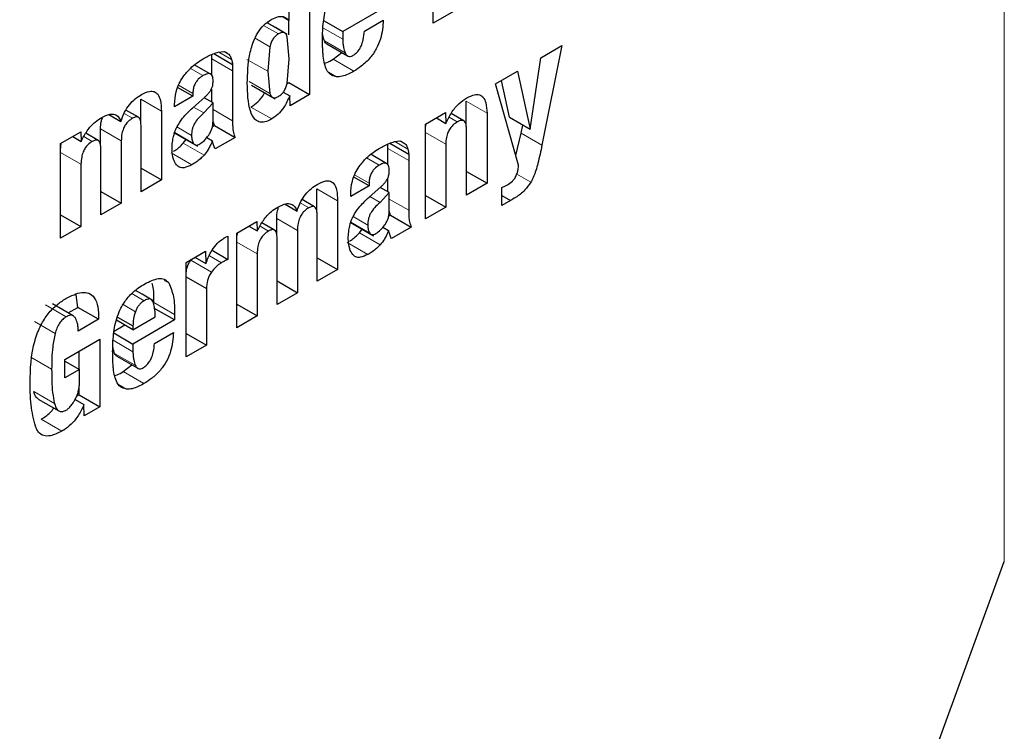
# Model space of a CAD drawing. Units: millimetres. Extents: x 0 to 210, y 0 to 297.
# Drawn here: x 160 to 160, y 83 to 83 of the extents above; entities that cross this region are included whole.
import ezdxf

# ---------------------------------------------------------------- set-up
doc = ezdxf.new("R2010")
doc.units = ezdxf.units.MM

msp = doc.modelspace()

# ---------------------------------------------------------------- linework, layer by layer
at = {"color": 8, "linetype": 'Continuous', "lineweight": 18}
for p, q in [((160.3296, 83.08305), (160.3296, 85.97107)), ((159.83388, 83.44343), (159.82377, 83.44927)), ((159.83765, 83.4444), (159.8261, 83.45107)), ((159.86427, 83.44764), (159.87786, 83.43979)), ((159.8179, 83.44052), (159.82797, 83.43471)), ((159.86532, 83.43865), (159.87946, 83.43048)), ((159.7884, 83.42635), (159.80254, 83.41819)), ((159.79311, 83.43111), (159.80195, 83.42601)), ((159.82656, 83.41792), (159.81242, 83.42609)), ((159.87123, 83.42616), (159.88537, 83.41799)), ((159.77377, 83.41994), (159.78238, 83.41496)), ((159.86804, 83.41735), (159.87346, 83.41422)), ((159.76563, 83.40837), (159.77547, 83.40268)), ((159.82796, 83.40281), (159.81382, 83.41097)), ((159.73985, 83.39885), (159.75399, 83.39069)), ((159.78294, 83.38947), (159.77595, 83.3935)), ((159.78924, 83.39186), (159.80254, 83.38418)), ((159.81516, 83.39352), (159.82931, 83.38536)), ((159.9622, 83.3975), (159.97634, 83.38934)), ((159.72852, 83.3892), (159.73429, 83.38587)), ((159.95049, 83.38653), (159.95603, 83.38333)), ((159.71243, 83.37857), (159.72657, 83.3704)), ((159.77457, 83.37412), (159.76456, 83.3799)), ((159.70104, 83.37335), (159.70681, 83.37001)), ((159.77594, 83.36862), (159.76311, 83.37602)), ((159.93434, 83.37606), (159.94821, 83.36805)), ((159.99973, 83.3756), (160.01387, 83.36743)), ((159.76894, 83.36876), (159.78308, 83.3606)), ((159.90872, 83.36517), (159.92286, 83.357)), ((159.91343, 83.36993), (159.92227, 83.36482)), ((159.68518, 83.36252), (159.69904, 83.35451)), ((159.76057, 83.36221), (159.77471, 83.35405)), ((159.89409, 83.35875), (159.9027, 83.35378)), ((159.88595, 83.34718), (159.8958, 83.34149)), ((159.99665, 83.34764), (160.00625, 83.3421)), ((159.86017, 83.33767), (159.87431, 83.3295)), ((159.90326, 83.32828), (159.89627, 83.33231)), ((159.90956, 83.33067), (159.92286, 83.32299)), ((159.84884, 83.32802), (159.85461, 83.32469)), ((159.83275, 83.31738), (159.84689, 83.30922)), ((159.89489, 83.31294), (159.88489, 83.31871)), ((159.82136, 83.31216), (159.82714, 83.30883)), ((159.89626, 83.30743), (159.88343, 83.31484)), ((159.88926, 83.30758), (159.9034, 83.29941)), ((159.8055, 83.30133), (159.81937, 83.29333)), ((159.88089, 83.30103), (159.89504, 83.29286)), ((159.78675, 83.29198), (159.79504, 83.2872)), ((159.77399, 83.28886), (159.78813, 83.28069)), ((159.75593, 83.27513), (159.759, 83.27336)), ((159.74218, 83.2612), (159.73373, 83.26607)), ((159.67481, 83.25839), (159.68895, 83.25023)), ((159.73618, 83.25369), (159.72779, 83.25853)), ((159.74885, 83.25992), (159.763, 83.25175)), ((159.66722, 83.24705), (159.68136, 83.23888)), ((159.72097, 83.23427), (159.73456, 83.22642)), ((159.72202, 83.22528), (159.73616, 83.21711)), ((159.66488, 83.22264), (159.67902, 83.21448)), ((159.72793, 83.21278), (159.74207, 83.20462)), ((159.72475, 83.20398), (159.73016, 83.20085)), ((159.66682, 83.19918), (159.68096, 83.19102)), ((159.67181, 83.18027), (159.68596, 83.17211))]:
    msp.add_line(p, q, dxfattribs=at)
at = {"color": 7, "linetype": 'Continuous', "lineweight": 25}
for p, q in [((159.93961, 83.45087), (159.93961, 83.51544)), ((159.8551, 83.48782), (159.8551, 83.40209)), ((159.84124, 83.45267), (159.84124, 83.47982)), ((159.90629, 83.46143), (159.87786, 83.44501)), ((159.95347, 83.45887), (159.93961, 83.45087)), ((159.8371, 83.45506), (159.84124, 83.45267)), ((159.84096, 83.44285), (159.84096, 83.45283)), ((159.86474, 83.45258), (159.87786, 83.44501)), ((159.89258, 83.44542), (159.90548, 83.45287)), ((159.83193, 83.44776), (159.82614, 83.4511)), ((159.83993, 83.44314), (159.83193, 83.44776)), ((159.87786, 83.44501), (159.87786, 83.43979)), ((159.84124, 83.4264), (159.83986, 83.44155)), ((159.79283, 83.43108), (159.7965, 83.43153)), ((159.79746, 83.43121), (159.79894, 83.43036)), ((159.82797, 83.43471), (159.82656, 83.41792)), ((159.86693, 83.43662), (159.88107, 83.42845)), ((160.01301, 83.42722), (160.02738, 83.43552)), ((160.02738, 83.43552), (160.01387, 83.36743)), ((159.7884, 83.42635), (159.7884, 83.42945)), ((159.7884, 83.41513), (159.7884, 83.42635)), ((159.7897, 83.43), (159.80254, 83.42259)), ((159.83985, 83.40971), (159.84124, 83.4264)), ((159.87123, 83.42616), (159.87715, 83.43072)), ((160.00574, 83.37834), (160.01301, 83.42722)), ((159.78762, 83.41602), (159.77685, 83.42224)), ((159.80254, 83.42259), (159.80254, 83.41819)), ((159.80254, 83.41819), (159.80254, 83.38418)), ((159.82656, 83.41792), (159.82796, 83.40281)), ((159.98223, 83.40945), (159.99721, 83.4181)), ((159.99721, 83.4181), (160.00574, 83.37834)), ((159.9916, 83.38651), (159.98619, 83.41174)), ((159.77547, 83.40086), (159.76508, 83.40686)), ((159.7884, 83.3968), (159.7884, 83.40568)), ((159.81561, 83.40836), (159.83157, 83.39915)), ((159.83982, 83.40959), (159.84096, 83.41025)), ((159.84096, 83.41025), (159.8551, 83.40209)), ((159.99792, 83.35389), (159.98223, 83.40945)), ((159.73985, 83.38294), (159.73985, 83.39885)), ((159.77547, 83.40086), (159.76298, 83.39365)), ((159.77542, 83.39303), (159.78355, 83.40025)), ((159.77547, 83.40268), (159.77547, 83.40086)), ((159.78924, 83.39632), (159.78311, 83.39985)), ((159.83712, 83.40367), (159.8416, 83.40109)), ((159.8418, 83.39441), (159.8416, 83.40109)), ((159.8551, 83.40209), (159.8418, 83.39441)), ((159.73831, 83.38653), (159.72977, 83.39146)), ((159.76298, 83.39365), (159.76298, 83.39517)), ((159.78924, 83.39632), (159.78294, 83.38947)), ((159.78924, 83.38359), (159.78924, 83.39632)), ((159.9622, 83.38), (159.9622, 83.3975)), ((159.71818, 83.38838), (159.72632, 83.38368)), ((159.75399, 83.39069), (159.75399, 83.34372)), ((159.93434, 83.38181), (159.9481, 83.38975)), ((159.94175, 83.38609), (159.94831, 83.3823)), ((159.9481, 83.38975), (159.94831, 83.3823)), ((159.96049, 83.3841), (159.95182, 83.38911)), ((159.97634, 83.38934), (159.97634, 83.34143)), ((159.9916, 83.38651), (160.00574, 83.37834)), ((159.71243, 83.36704), (159.71243, 83.37857)), ((159.74008, 83.33568), (159.74008, 83.38084)), ((159.78881, 83.38014), (159.79013, 83.3809)), ((159.79013, 83.3809), (159.78924, 83.3836)), ((159.79013, 83.3809), (159.80427, 83.37274)), ((159.93434, 83.31718), (159.93434, 83.38181)), ((159.96242, 83.33339), (159.96242, 83.37796)), ((159.99973, 83.3756), (160.00083, 83.38118)), ((159.68518, 83.36862), (159.69894, 83.37656)), ((159.69341, 83.37337), (159.69915, 83.37005)), ((159.69894, 83.37656), (159.69915, 83.37005)), ((159.71087, 83.37067), (159.70233, 83.3756)), ((159.76261, 83.37601), (159.77857, 83.3668)), ((159.76894, 83.36876), (159.77086, 83.37125)), ((159.78494, 83.3727), (159.78878, 83.37048)), ((159.80427, 83.37274), (159.79071, 83.36491)), ((159.99607, 83.36043), (159.99973, 83.3756)), ((159.68518, 83.30399), (159.68518, 83.36862)), ((159.71265, 83.31985), (159.71265, 83.36501)), ((159.72657, 83.3704), (159.72657, 83.32788)), ((159.90872, 83.36517), (159.90872, 83.36826)), ((159.90872, 83.35395), (159.90872, 83.36517)), ((159.91002, 83.36881), (159.92286, 83.3614)), ((159.91316, 83.36989), (159.91682, 83.37034)), ((159.91778, 83.37003), (159.91926, 83.36917)), ((159.94821, 83.36805), (159.94821, 83.32519)), ((159.90794, 83.35484), (159.89717, 83.36106)), ((159.92286, 83.3614), (159.92286, 83.357)), ((159.69904, 83.35451), (159.69904, 83.312)), ((159.74008, 83.35175), (159.75399, 83.34372)), ((159.92286, 83.357), (159.92286, 83.32299)), ((159.8958, 83.33968), (159.8854, 83.34568)), ((159.90872, 83.33561), (159.90872, 83.3445)), ((159.96242, 83.34946), (159.97634, 83.34143)), ((159.75399, 83.34372), (159.74008, 83.33568)), ((159.86017, 83.32175), (159.86017, 83.33767)), ((159.8958, 83.33968), (159.8833, 83.33246)), ((159.89575, 83.33185), (159.90387, 83.33906)), ((159.8958, 83.34149), (159.8958, 83.33968)), ((159.90956, 83.33513), (159.90343, 83.33867)), ((159.97634, 83.34143), (159.96242, 83.33339)), ((159.9865, 83.3263), (159.9865, 83.33855)), ((159.71265, 83.33592), (159.72657, 83.32788)), ((159.8833, 83.33246), (159.8833, 83.33399)), ((159.90956, 83.33513), (159.90326, 83.32828)), ((159.90956, 83.3224), (159.90956, 83.33513)), ((159.93434, 83.33319), (159.94821, 83.32519)), ((159.9865, 83.33304), (159.99234, 83.32967)), ((159.72657, 83.32788), (159.71265, 83.31985)), ((159.8385, 83.32719), (159.84664, 83.3225)), ((159.85863, 83.32534), (159.85009, 83.33027)), ((159.87431, 83.3295), (159.87431, 83.28253)), ((159.94821, 83.32519), (159.93434, 83.31718)), ((159.99234, 83.32967), (159.9865, 83.3263)), ((159.68518, 83.32), (159.69904, 83.312)), ((159.83275, 83.30586), (159.83275, 83.31738)), ((159.8604, 83.2745), (159.8604, 83.31965)), ((159.90913, 83.31895), (159.91045, 83.31972)), ((159.91045, 83.31972), (159.90956, 83.32241)), ((159.91045, 83.31972), (159.92459, 83.31155)), ((159.69904, 83.312), (159.68518, 83.30399)), ((159.8055, 83.30743), (159.81926, 83.31538)), ((159.81373, 83.31218), (159.81947, 83.30887)), ((159.81926, 83.31538), (159.81947, 83.30887)), ((159.83119, 83.30948), (159.82265, 83.31441)), ((159.88293, 83.31483), (159.89889, 83.30561)), ((159.90526, 83.31151), (159.9091, 83.3093)), ((159.92459, 83.31155), (159.91103, 83.30373)), ((159.79941, 83.30532), (159.79941, 83.28949)), ((159.8055, 83.24281), (159.8055, 83.30743)), ((159.83298, 83.25867), (159.83298, 83.30382)), ((159.84689, 83.30922), (159.84689, 83.2667)), ((159.88926, 83.30758), (159.89118, 83.31007)), ((159.77087, 83.28744), (159.78417, 83.29512)), ((159.77686, 83.2909), (159.78438, 83.28656)), ((159.78417, 83.29512), (159.78438, 83.28656)), ((159.78867, 83.29568), (159.79941, 83.28949)), ((159.81937, 83.29333), (159.81937, 83.25081)), ((159.8604, 83.29056), (159.87431, 83.28253)), ((159.77087, 83.22281), (159.77087, 83.28744)), ((159.77399, 83.28886), (159.77456, 83.28957)), ((159.77087, 83.27758), (159.78473, 83.26958)), ((159.87431, 83.28253), (159.8604, 83.2745)), ((159.83298, 83.27473), (159.84689, 83.2667)), ((159.69695, 83.2567), (159.69569, 83.26535)), ((159.7408, 83.26565), (159.73622, 83.26829)), ((159.7488, 83.26103), (159.7408, 83.26565)), ((159.78473, 83.26958), (159.78473, 83.23081)), ((159.84689, 83.2667), (159.83298, 83.25867)), ((159.69381, 83.25083), (159.67967, 83.259)), ((159.6903, 83.25286), (159.69695, 83.2567)), ((159.71109, 83.24853), (159.69695, 83.2567)), ((159.8055, 83.25881), (159.81937, 83.25081)), ((159.72391, 83.2501), (159.73456, 83.24396)), ((159.73456, 83.24143), (159.74969, 83.25017)), ((159.763, 83.24806), (159.74885, 83.25622)), ((159.763, 83.25175), (159.763, 83.24806)), ((159.81937, 83.25081), (159.8055, 83.24281)), ((159.71109, 83.24853), (159.69723, 83.24053)), ((159.72163, 83.24051), (159.7289, 83.2447)), ((159.73456, 83.24143), (159.72326, 83.24796)), ((159.763, 83.24806), (159.73456, 83.23164)), ((159.73456, 83.24396), (159.73456, 83.24143)), ((159.72145, 83.23921), (159.73456, 83.23164)), ((159.74928, 83.23205), (159.76218, 83.2395)), ((159.77087, 83.23882), (159.78473, 83.23081)), ((159.68814, 83.22115), (159.71191, 83.23487)), ((159.71191, 83.23487), (159.71191, 83.18877)), ((159.73456, 83.23164), (159.73456, 83.22642)), ((159.78473, 83.23081), (159.77087, 83.22281)), ((159.69777, 83.21442), (159.69777, 83.2267)), ((159.72363, 83.22325), (159.73777, 83.21508)), ((159.68814, 83.20854), (159.68814, 83.22115)), ((159.68814, 83.21997), (159.69804, 83.21426)), ((159.72793, 83.21278), (159.73385, 83.21735)), ((159.69804, 83.21426), (159.68814, 83.20854)), ((159.69804, 83.20546), (159.69804, 83.21426)), ((159.6961, 83.19598), (159.69777, 83.19694)), ((159.69777, 83.19694), (159.69777, 83.20178)), ((159.69777, 83.19694), (159.71191, 83.18877)), ((159.66985, 83.19408), (159.68399, 83.18592)), ((159.69509, 83.19385), (159.70109, 83.19039)), ((159.70129, 83.18265), (159.70109, 83.19039)), ((159.71191, 83.18877), (159.70129, 83.18265)), ((160.17497, 82.65962), (160.3296, 83.08305))]:
    msp.add_line(p, q, dxfattribs=at)
at = {"color": 8, "linetype": 'Continuous', "lineweight": 18}
for points, knots in [([(161.25752, 84.72936), (161.26202, 84.72317), (161.29949, 84.67163), (161.36061, 84.53972), (161.43272, 84.33099), (161.47673, 84.08112), (161.49131, 83.81587), (161.47682, 83.53375), (161.43233, 83.23311), (161.36195, 82.941), (161.27382, 82.66654), (161.17491, 82.41401), (161.05857, 82.16268), (160.92538, 81.91537), (160.7778, 81.67637), (160.61831, 81.44994), (160.44907, 81.23806), (160.25545, 81.0244), (160.03768, 80.81794), (159.79957, 80.62714), (159.64072, 80.52897), (159.56252, 80.48064)], [0, 0, 0, 0, 0.00669, 0.055678, 0.118346, 0.179301, 0.23842, 0.297543, 0.358498, 0.421162, 0.470155, 0.519144, 0.569179, 0.61921, 0.669246, 0.719276, 0.768269, 0.817258, 0.879926, 0.94088, 1, 1, 1, 1]), ([(161.13728, 84.47191), (161.15349, 84.44186), (161.20194, 84.35204), (161.25701, 84.17773), (161.29806, 83.95255), (161.31097, 83.71175), (161.29792, 83.45608), (161.25757, 83.18351), (161.19378, 82.91871), (161.11388, 82.6699), (161.02422, 82.44098), (160.91875, 82.21313), (160.79801, 81.98894), (160.66422, 81.77227), (160.51964, 81.56702), (160.36622, 81.37493), (160.1907, 81.18124), (159.99328, 80.99407), (159.77742, 80.8211), (159.63342, 80.73211), (159.56252, 80.68829)], [0, 0, 0, 0, 0.032283, 0.096499, 0.158964, 0.219552, 0.280136, 0.342601, 0.406822, 0.457024, 0.507231, 0.558501, 0.609776, 0.661046, 0.712322, 0.762523, 0.812731, 0.876947, 0.939413, 1, 1, 1, 1])]:
    msp.add_open_spline(points, degree=3, knots=knots, dxfattribs=at)
at = {"color": 7, "linetype": 'Continuous', "lineweight": 25}
for points, knots in [([(159.8648, 83.45319), (159.86511, 83.4552), (159.86573, 83.45928), (159.86716, 83.46351), (159.86788, 83.46566)], [0, 0, 0, 0, 0.492998, 1, 1, 1, 1]), ([(159.81682, 83.43833), (159.81771, 83.44035), (159.81951, 83.4444), (159.82401, 83.44999), (159.82745, 83.45226), (159.82931, 83.45349)], [0, 0, 0, 0, 0.314081, 0.630415, 1, 1, 1, 1]), ([(159.82931, 83.45349), (159.83087, 83.45423), (159.834, 83.45573), (159.83827, 83.45536), (159.84024, 83.45358), (159.84124, 83.45267)], [0, 0, 0, 0, 0.327891, 0.657398, 1, 1, 1, 1]), ([(159.86399, 83.44012), (159.864, 83.44127), (159.86402, 83.44357), (159.86422, 83.4479), (159.86458, 83.45115), (159.8648, 83.45319)], [0, 0, 0, 0, 0.271575, 0.543161, 1, 1, 1, 1]), ([(159.90548, 83.45287), (159.90518, 83.44867), (159.90472, 83.44235), (159.90098, 83.43323), (159.89643, 83.42658), (159.89095, 83.42148), (159.88709, 83.41907), (159.88537, 83.41799)], [0, 0, 0, 0, 0.318821, 0.48009, 0.641962, 0.840588, 1, 1, 1, 1]), ([(159.88497, 83.4289), (159.88569, 83.42937), (159.88714, 83.43031), (159.88903, 83.4326), (159.89069, 83.43571), (159.89205, 83.44013), (159.89238, 83.44345), (159.89258, 83.44542)], [0, 0, 0, 0, 0.149585, 0.300249, 0.43358, 0.66462, 1, 1, 1, 1]), ([(159.81266, 83.4099), (159.81274, 83.41307), (159.81288, 83.41911), (159.81383, 83.42857), (159.81581, 83.43504), (159.81682, 83.43833)], [0, 0, 0, 0, 0.351804, 0.6704, 1, 1, 1, 1]), ([(159.83388, 83.44343), (159.83319, 83.44298), (159.83187, 83.44212), (159.83009, 83.44001), (159.82873, 83.43745), (159.82823, 83.43566), (159.82797, 83.43471)], [0, 0, 0, 0, 0.254443, 0.486477, 0.725869, 1, 1, 1, 1]), ([(159.83765, 83.4444), (159.83713, 83.44445), (159.83597, 83.44456), (159.83462, 83.44383), (159.83388, 83.44343)], [0, 0, 0, 0, 0.45121, 1, 1, 1, 1]), ([(159.83986, 83.44155), (159.83961, 83.44225), (159.83915, 83.44355), (159.83813, 83.44413), (159.83765, 83.4444)], [0, 0, 0, 0, 0.534851, 1, 1, 1, 1]), ([(159.8645, 83.42828), (159.86442, 83.4293), (159.86425, 83.43133), (159.86404, 83.43526), (159.86401, 83.43822), (159.86399, 83.44012)], [0, 0, 0, 0, 0.264633, 0.529263, 1, 1, 1, 1]), ([(159.86532, 83.43865), (159.86502, 83.43941), (159.86446, 83.44087), (159.86418, 83.44257), (159.86404, 83.44337)], [0, 0, 0, 0, 0.527475, 1, 1, 1, 1]), ([(159.86696, 83.43666), (159.86664, 83.43687), (159.86594, 83.43733), (159.86554, 83.43818), (159.86532, 83.43865)], [0, 0, 0, 0, 0.453419, 1, 1, 1, 1]), ([(159.87786, 83.43979), (159.87788, 83.43881), (159.87793, 83.43684), (159.87835, 83.43362), (159.87905, 83.43166), (159.87946, 83.43048)], [0, 0, 0, 0, 0.285808, 0.571703, 1, 1, 1, 1]), ([(159.7965, 83.43153), (159.79673, 83.43146), (159.79721, 83.43133), (159.79805, 83.43099), (159.79859, 83.4306), (159.79894, 83.43036)], [0, 0, 0, 0, 0.2659304, 0.5319098, 1, 1, 1, 1]), ([(159.76878, 83.41417), (159.7704, 83.41619), (159.77458, 83.42141), (159.77945, 83.42452), (159.78243, 83.42643)], [0, 0, 0, 0, 0.387088, 1, 1, 1, 1]), ([(159.78243, 83.42643), (159.78354, 83.42704), (159.78583, 83.42831), (159.78932, 83.42996), (159.79166, 83.43071), (159.79283, 83.43108)], [0, 0, 0, 0, 0.315706, 0.656331, 1, 1, 1, 1]), ([(159.79894, 83.43036), (159.79932, 83.4301), (159.8001, 83.4296), (159.80119, 83.4282), (159.80166, 83.42685), (159.80195, 83.42601)], [0, 0, 0, 0, 0.275618, 0.551164, 1, 1, 1, 1]), ([(159.80195, 83.42601), (159.80203, 83.42572), (159.80218, 83.42514), (159.80239, 83.42402), (159.80248, 83.42314), (159.80254, 83.42259)], [0, 0, 0, 0, 0.2679651, 0.5359154, 1, 1, 1, 1]), ([(159.86703, 83.41861), (159.86641, 83.42002), (159.86517, 83.42289), (159.86473, 83.42646), (159.8645, 83.42828)], [0, 0, 0, 0, 0.492481, 1, 1, 1, 1]), ([(159.86532, 83.42341), (159.86588, 83.42359), (159.86782, 83.4242), (159.86981, 83.42534), (159.87123, 83.42616)], [0, 0, 0, 0, 0.289806, 1, 1, 1, 1]), ([(159.87946, 83.43048), (159.87984, 83.42978), (159.88048, 83.42861), (159.88209, 83.42798), (159.8836, 83.42821), (159.88458, 83.4287), (159.88497, 83.4289)], [0, 0, 0, 0, 0.356912, 0.598964, 0.841503, 1, 1, 1, 1]), ([(159.87346, 83.41422), (159.87189, 83.41462), (159.86924, 83.41528), (159.86767, 83.41765), (159.86703, 83.41861)], [0, 0, 0, 0, 0.593495, 1, 1, 1, 1]), ([(159.88537, 83.41799), (159.88405, 83.41727), (159.88137, 83.41581), (159.87726, 83.41424), (159.87475, 83.41423), (159.87346, 83.41422)], [0, 0, 0, 0, 0.320709, 0.653216, 1, 1, 1, 1]), ([(159.76298, 83.39517), (159.76314, 83.39805), (159.7634, 83.40267), (159.76574, 83.40945), (159.76782, 83.41268), (159.76878, 83.41417)], [0, 0, 0, 0, 0.470406, 0.755209, 1, 1, 1, 1]), ([(159.78238, 83.41496), (159.78129, 83.41424), (159.77958, 83.41311), (159.77754, 83.41059), (159.77628, 83.40808), (159.77557, 83.40533), (159.77551, 83.40357), (159.77547, 83.40268)], [0, 0, 0, 0, 0.285388, 0.4452, 0.605583, 0.801344, 1, 1, 1, 1]), ([(159.78927, 83.41111), (159.78921, 83.41237), (159.78913, 83.41428), (159.788, 83.41594), (159.78658, 83.41649), (159.78462, 83.41616), (159.78315, 83.41538), (159.78238, 83.41496)], [0, 0, 0, 0, 0.297967, 0.450948, 0.60451, 0.791866, 1, 1, 1, 1]), ([(159.78809, 83.40565), (159.78837, 83.40631), (159.78909, 83.40797), (159.78923, 83.40979), (159.78926, 83.41091), (159.78927, 83.41111)], [0, 0, 0, 0, 0.346179, 0.879791, 1, 1, 1, 1]), ([(159.74048, 83.40213), (159.74232, 83.40304), (159.74538, 83.40454), (159.74919, 83.4043), (159.75187, 83.40225), (159.75372, 83.39768), (159.75389, 83.39327), (159.75399, 83.39069)], [0, 0, 0, 0, 0.223483, 0.372396, 0.521584, 0.720738, 1, 1, 1, 1]), ([(159.78355, 83.40025), (159.78411, 83.40076), (159.7852, 83.40178), (159.78679, 83.40355), (159.78765, 83.40494), (159.78809, 83.40565)], [0, 0, 0, 0, 0.336357, 0.661013, 1, 1, 1, 1]), ([(159.82931, 83.38536), (159.82775, 83.38456), (159.82462, 83.38296), (159.8205, 83.38309), (159.81693, 83.38558), (159.81307, 83.39371), (159.81283, 83.40313), (159.81266, 83.4099)], [0, 0, 0, 0, 0.12203, 0.245001, 0.35471, 0.535932, 1, 1, 1, 1]), ([(159.83388, 83.40074), (159.83458, 83.4012), (159.83593, 83.40209), (159.83774, 83.40426), (159.83911, 83.40689), (159.83959, 83.40873), (159.83985, 83.40971)], [0, 0, 0, 0, 0.253586, 0.484684, 0.724136, 1, 1, 1, 1]), ([(159.72632, 83.38368), (159.72707, 83.38585), (159.72845, 83.38985), (159.73202, 83.39525), (159.73611, 83.39938), (159.739, 83.4012), (159.74048, 83.40213)], [0, 0, 0, 0, 0.279026, 0.515469, 0.751486, 1, 1, 1, 1]), ([(159.81516, 83.39352), (159.81673, 83.39461), (159.81987, 83.39681), (159.82316, 83.40057), (159.8243, 83.40292), (159.82446, 83.40325)], [0, 0, 0, 0, 0.460278, 0.923568, 1, 1, 1, 1]), ([(159.82796, 83.40281), (159.82823, 83.40214), (159.82873, 83.40089), (159.83009, 83.39984), (159.83187, 83.39975), (159.83319, 83.4004), (159.83388, 83.40074)], [0, 0, 0, 0, 0.2785135, 0.5195226, 0.7499081, 1, 1, 1, 1]), ([(159.8416, 83.40109), (159.84035, 83.39833), (159.83827, 83.39372), (159.83366, 83.3883), (159.83076, 83.38634), (159.82931, 83.38536)], [0, 0, 0, 0, 0.42438, 0.710327, 1, 1, 1, 1]), ([(159.94831, 83.3823), (159.94945, 83.38478), (159.95175, 83.38976), (159.95696, 83.39604), (159.96072, 83.39854), (159.96253, 83.39974)], [0, 0, 0, 0, 0.34016, 0.683054, 1, 1, 1, 1]), ([(159.96253, 83.39974), (159.96433, 83.40066), (159.96738, 83.40221), (159.97127, 83.40219), (159.97405, 83.40032), (159.97598, 83.39601), (159.97621, 83.3918), (159.97634, 83.38934)], [0, 0, 0, 0, 0.223766, 0.377708, 0.532139, 0.726312, 1, 1, 1, 1]), ([(159.76474, 83.38026), (159.76592, 83.38218), (159.76896, 83.38716), (159.77297, 83.3908), (159.77542, 83.39303)], [0, 0, 0, 0, 0.38551, 1, 1, 1, 1]), ([(159.69915, 83.37005), (159.70044, 83.37255), (159.70303, 83.37755), (159.70822, 83.38324), (159.71171, 83.38546), (159.71321, 83.38642)], [0, 0, 0, 0, 0.361366, 0.725411, 1, 1, 1, 1]), ([(159.71243, 83.37857), (159.71247, 83.38034), (159.71252, 83.38276), (159.71343, 83.3854), (159.71367, 83.3861)], [0, 0, 0, 0, 0.731206, 1, 1, 1, 1]), ([(159.71321, 83.38642), (159.7151, 83.38734), (159.71828, 83.3889), (159.7223, 83.38874), (159.72491, 83.38691), (159.72586, 83.38474), (159.72632, 83.38368)], [0, 0, 0, 0, 0.3291416, 0.5561732, 0.7837578, 1, 1, 1, 1]), ([(159.73429, 83.38587), (159.73327, 83.38522), (159.73156, 83.38411), (159.72941, 83.38154), (159.72788, 83.37864), (159.72676, 83.37474), (159.72664, 83.37202), (159.72657, 83.3704)], [0, 0, 0, 0, 0.217132, 0.363033, 0.509134, 0.707503, 1, 1, 1, 1]), ([(159.74008, 83.38084), (159.74003, 83.38209), (159.73995, 83.38404), (159.7391, 83.38597), (159.73802, 83.3868), (159.73639, 83.3869), (159.73508, 83.38626), (159.73429, 83.38587)], [0, 0, 0, 0, 0.313226, 0.485643, 0.631633, 0.777816, 1, 1, 1, 1]), ([(159.78294, 83.38947), (159.78167, 83.38837), (159.77933, 83.38634), (159.77688, 83.38295), (159.77562, 83.38025), (159.77471, 83.37744), (159.77462, 83.37547), (159.77457, 83.37412)], [0, 0, 0, 0, 0.287176, 0.526488, 0.638652, 0.75199, 1, 1, 1, 1]), ([(159.80254, 83.38418), (159.80257, 83.38281), (159.80261, 83.38005), (159.803, 83.37604), (159.80384, 83.37385), (159.80427, 83.37274)], [0, 0, 0, 0, 0.327886, 0.659624, 1, 1, 1, 1]), ([(159.96242, 83.37796), (159.96237, 83.37933), (159.96228, 83.38145), (159.96134, 83.38353), (159.96014, 83.38442), (159.95843, 83.38448), (159.95699, 83.38389), (159.95612, 83.38339), (159.95603, 83.38333)], [0, 0, 0, 0, 0.311703, 0.483235, 0.629075, 0.775111, 0.974891, 1, 1, 1, 1]), ([(159.76125, 83.36468), (159.7613, 83.36629), (159.7614, 83.36912), (159.76223, 83.37393), (159.76341, 83.37763), (159.76454, 83.37985), (159.76474, 83.38026)], [0, 0, 0, 0, 0.3273792, 0.5766857, 0.921691, 1, 1, 1, 1]), ([(159.78627, 83.37429), (159.78672, 83.37498), (159.78762, 83.37638), (159.78854, 83.37873), (159.78912, 83.38118), (159.7892, 83.38276), (159.78924, 83.38359)], [0, 0, 0, 0, 0.2342187, 0.4691561, 0.7201744, 1, 1, 1, 1]), ([(159.93434, 83.3789), (159.93435, 83.37971), (159.93436, 83.38074), (159.93474, 83.38185), (159.93482, 83.38209)], [0, 0, 0, 0, 0.79367, 1, 1, 1, 1]), ([(159.95603, 83.38333), (159.955, 83.38266), (159.95327, 83.38152), (159.95105, 83.37892), (159.94947, 83.37599), (159.94837, 83.37219), (159.94827, 83.36959), (159.94821, 83.36805)], [0, 0, 0, 0, 0.220008, 0.37302, 0.526495, 0.719972, 1, 1, 1, 1]), ([(159.71265, 83.36501), (159.7126, 83.36627), (159.71252, 83.36822), (159.71161, 83.37023), (159.71039, 83.37103), (159.7087, 83.37095), (159.7075, 83.37035), (159.70681, 83.37001)], [0, 0, 0, 0, 0.314009, 0.486217, 0.660193, 0.807326, 1, 1, 1, 1]), ([(159.77457, 83.37412), (159.77463, 83.37299), (159.77474, 83.37086), (159.77556, 83.36933), (159.77594, 83.36862)], [0, 0, 0, 0, 0.5281278, 1, 1, 1, 1]), ([(159.78015, 83.36831), (159.78122, 83.36905), (159.78344, 83.37056), (159.78531, 83.37302), (159.78627, 83.37429)], [0, 0, 0, 0, 0.487185, 1, 1, 1, 1]), ([(159.68518, 83.36516), (159.6852, 83.36614), (159.68523, 83.36736), (159.68568, 83.36869), (159.68577, 83.36896)], [0, 0, 0, 0, 0.795218, 1, 1, 1, 1]), ([(159.70681, 83.37001), (159.70578, 83.36935), (159.70406, 83.36824), (159.70191, 83.36564), (159.70037, 83.36271), (159.69926, 83.35882), (159.69912, 83.35611), (159.69904, 83.35451)], [0, 0, 0, 0, 0.218562, 0.364919, 0.511441, 0.71306, 1, 1, 1, 1]), ([(159.7643, 83.354), (159.76352, 83.35518), (159.76168, 83.35797), (159.76141, 83.36223), (159.76125, 83.36468)], [0, 0, 0, 0, 0.424005, 1, 1, 1, 1]), ([(159.76216, 83.36319), (159.76251, 83.3634), (159.76383, 83.36419), (159.76615, 83.36595), (159.768, 83.36782), (159.76894, 83.36876)], [0, 0, 0, 0, 0.1496245, 0.5693617, 1, 1, 1, 1]), ([(159.77594, 83.36862), (159.77618, 83.36834), (159.77665, 83.3678), (159.77766, 83.3675), (159.77885, 83.36765), (159.7797, 83.36809), (159.78015, 83.36831)], [0, 0, 0, 0, 0.255743, 0.49509, 0.737033, 1, 1, 1, 1]), ([(159.78878, 83.37048), (159.78834, 83.36938), (159.78752, 83.36735), (159.78571, 83.3639), (159.78408, 83.36185), (159.78308, 83.3606)], [0, 0, 0, 0, 0.312923, 0.578958, 1, 1, 1, 1]), ([(159.79071, 83.36491), (159.7905, 83.36537), (159.79007, 83.36629), (159.78941, 83.36813), (159.78902, 83.36957), (159.78878, 83.37048)], [0, 0, 0, 0, 0.267829, 0.535628, 1, 1, 1, 1]), ([(159.8891, 83.35298), (159.89072, 83.355), (159.8949, 83.36022), (159.89977, 83.36333), (159.90275, 83.36524)], [0, 0, 0, 0, 0.387088, 1, 1, 1, 1]), ([(159.90275, 83.36524), (159.90386, 83.36585), (159.90615, 83.36712), (159.90965, 83.36878), (159.91198, 83.36952), (159.91316, 83.36989)], [0, 0, 0, 0, 0.3157065, 0.6563309, 1, 1, 1, 1]), ([(159.91682, 83.37034), (159.91706, 83.37028), (159.91753, 83.37014), (159.91837, 83.3698), (159.91891, 83.36942), (159.91926, 83.36917)], [0, 0, 0, 0, 0.265932, 0.531913, 1, 1, 1, 1]), ([(159.91926, 83.36917), (159.91965, 83.36892), (159.92042, 83.36841), (159.92151, 83.36702), (159.92198, 83.36566), (159.92227, 83.36482)], [0, 0, 0, 0, 0.275618, 0.551165, 1, 1, 1, 1]), ([(159.92227, 83.36482), (159.92235, 83.36453), (159.9225, 83.36396), (159.92271, 83.36283), (159.92281, 83.36196), (159.92286, 83.3614)], [0, 0, 0, 0, 0.267965, 0.535916, 1, 1, 1, 1]), ([(160.01387, 83.36743), (160.013, 83.36333), (160.01145, 83.35609), (160.00902, 83.34742), (160.00682, 83.3432), (160.00625, 83.3421)], [0, 0, 0, 0, 0.491055, 0.86771, 1, 1, 1, 1]), ([(159.78308, 83.3606), (159.78225, 83.35976), (159.78052, 83.35799), (159.77768, 83.35581), (159.77571, 83.35464), (159.77471, 83.35405)], [0, 0, 0, 0, 0.308783, 0.650994, 1, 1, 1, 1]), ([(159.77471, 83.35405), (159.77292, 83.35319), (159.76996, 83.35178), (159.76632, 83.35204), (159.76496, 83.35335), (159.7643, 83.354)], [0, 0, 0, 0, 0.442458, 0.727988, 1, 1, 1, 1]), ([(159.8833, 83.33399), (159.88346, 83.33687), (159.88372, 83.34148), (159.88607, 83.34827), (159.88814, 83.35149), (159.8891, 83.35298)], [0, 0, 0, 0, 0.4704073, 0.755211, 1, 1, 1, 1]), ([(159.9027, 83.35378), (159.90161, 83.35306), (159.8999, 83.35193), (159.89786, 83.3494), (159.8966, 83.3469), (159.89589, 83.34415), (159.89583, 83.34238), (159.8958, 83.34149)], [0, 0, 0, 0, 0.285387, 0.4452, 0.605583, 0.801344, 1, 1, 1, 1]), ([(159.90959, 83.34992), (159.90953, 83.35119), (159.90945, 83.35309), (159.90833, 83.35475), (159.9069, 83.3553), (159.90494, 83.35497), (159.90347, 83.35419), (159.9027, 83.35378)], [0, 0, 0, 0, 0.297966, 0.450946, 0.604508, 0.791865, 1, 1, 1, 1]), ([(159.99604, 83.34611), (159.99641, 83.34696), (159.99709, 83.34853), (159.9977, 83.35118), (159.99784, 83.35287), (159.99792, 83.35389)], [0, 0, 0, 0, 0.320875, 0.589887, 1, 1, 1, 1]), ([(159.90387, 83.33906), (159.90443, 83.33958), (159.90552, 83.34059), (159.90712, 83.34237), (159.90797, 83.34376), (159.90841, 83.34447)], [0, 0, 0, 0, 0.336358, 0.661013, 1, 1, 1, 1]), ([(159.90841, 83.34447), (159.90869, 83.34512), (159.90941, 83.34678), (159.90956, 83.34861), (159.90958, 83.34972), (159.90959, 83.34992)], [0, 0, 0, 0, 0.346178, 0.879789, 1, 1, 1, 1]), ([(159.99025, 83.34031), (159.99141, 83.34106), (159.99318, 83.3422), (159.99512, 83.34446), (159.99579, 83.34566), (159.99604, 83.34611)], [0, 0, 0, 0, 0.542194, 0.827243, 1, 1, 1, 1]), ([(159.84664, 83.3225), (159.84739, 83.32466), (159.84878, 83.32867), (159.85234, 83.33406), (159.85643, 83.33819), (159.85932, 83.34001), (159.86081, 83.34095)], [0, 0, 0, 0, 0.279028, 0.515471, 0.751488, 1, 1, 1, 1]), ([(159.86081, 83.34095), (159.86264, 83.34185), (159.8657, 83.34335), (159.86951, 83.34312), (159.87219, 83.34106), (159.87404, 83.33649), (159.87422, 83.33208), (159.87431, 83.3295)], [0, 0, 0, 0, 0.223483, 0.372396, 0.521583, 0.720737, 1, 1, 1, 1]), ([(159.9865, 83.33855), (159.98683, 83.33868), (159.98748, 83.33894), (159.98873, 83.33949), (159.98966, 83.33999), (159.99025, 83.34031)], [0, 0, 0, 0, 0.264269, 0.528558, 1, 1, 1, 1]), ([(160.00625, 83.3421), (160.00496, 83.34029), (160.00187, 83.33595), (159.99682, 83.33224), (159.99349, 83.33033), (159.99234, 83.32967)], [0, 0, 0, 0, 0.319554, 0.764153, 1, 1, 1, 1]), ([(159.88506, 83.31907), (159.88624, 83.32099), (159.88929, 83.32597), (159.89329, 83.32961), (159.89575, 83.33185)], [0, 0, 0, 0, 0.385511, 1, 1, 1, 1]), ([(159.81947, 83.30887), (159.82076, 83.31136), (159.82335, 83.31636), (159.82854, 83.32206), (159.83203, 83.32428), (159.83353, 83.32523)], [0, 0, 0, 0, 0.361367, 0.725413, 1, 1, 1, 1]), ([(159.83275, 83.31738), (159.83279, 83.31915), (159.83284, 83.32157), (159.83375, 83.32421), (159.83399, 83.32492)], [0, 0, 0, 0, 0.731209, 1, 1, 1, 1]), ([(159.83353, 83.32523), (159.83542, 83.32616), (159.8386, 83.32772), (159.84262, 83.32756), (159.84524, 83.32573), (159.84618, 83.32356), (159.84664, 83.3225)], [0, 0, 0, 0, 0.3291414, 0.5561729, 0.7837575, 1, 1, 1, 1]), ([(159.85461, 83.32469), (159.85359, 83.32403), (159.85188, 83.32293), (159.84973, 83.32035), (159.8482, 83.31745), (159.84708, 83.31356), (159.84696, 83.31084), (159.84689, 83.30922)], [0, 0, 0, 0, 0.217132, 0.363032, 0.509133, 0.707501, 1, 1, 1, 1]), ([(159.8604, 83.31965), (159.86035, 83.32091), (159.86028, 83.32285), (159.85942, 83.32479), (159.85834, 83.32562), (159.85671, 83.32571), (159.8554, 83.32507), (159.85461, 83.32469)], [0, 0, 0, 0, 0.313227, 0.485644, 0.631633, 0.777817, 1, 1, 1, 1]), ([(159.90326, 83.32828), (159.90199, 83.32718), (159.89966, 83.32516), (159.89721, 83.32176), (159.89594, 83.31906), (159.89503, 83.31625), (159.89495, 83.31429), (159.89489, 83.31294)], [0, 0, 0, 0, 0.287176, 0.526488, 0.638652, 0.75199, 1, 1, 1, 1]), ([(159.88157, 83.30349), (159.88163, 83.3051), (159.88173, 83.30793), (159.88256, 83.31275), (159.88374, 83.31644), (159.88486, 83.31866), (159.88506, 83.31907)], [0, 0, 0, 0, 0.327379, 0.576686, 0.921693, 1, 1, 1, 1]), ([(159.90659, 83.3131), (159.90704, 83.3138), (159.90794, 83.3152), (159.90886, 83.31754), (159.90944, 83.32), (159.90952, 83.32157), (159.90956, 83.3224)], [0, 0, 0, 0, 0.234219, 0.469156, 0.720175, 1, 1, 1, 1]), ([(159.92286, 83.32299), (159.92289, 83.32162), (159.92294, 83.31886), (159.92333, 83.31486), (159.92417, 83.31266), (159.92459, 83.31155)], [0, 0, 0, 0, 0.327886, 0.659624, 1, 1, 1, 1]), ([(159.89489, 83.31294), (159.89495, 83.31181), (159.89506, 83.30967), (159.89588, 83.30815), (159.89626, 83.30743)], [0, 0, 0, 0, 0.528128, 1, 1, 1, 1]), ([(159.90047, 83.30713), (159.90155, 83.30786), (159.90376, 83.30937), (159.90563, 83.31184), (159.90659, 83.3131)], [0, 0, 0, 0, 0.487185, 1, 1, 1, 1]), ([(159.78438, 83.28656), (159.78541, 83.2893), (159.78713, 83.29388), (159.79123, 83.29961), (159.79447, 83.30254), (159.79637, 83.30375), (159.79687, 83.30407)], [0, 0, 0, 0, 0.3888397, 0.6479795, 0.9073486, 1, 1, 1, 1]), ([(159.79687, 83.30407), (159.7971, 83.3042), (159.79755, 83.30446), (159.7984, 83.30487), (159.79902, 83.30515), (159.79941, 83.30532)], [0, 0, 0, 0, 0.266959, 0.533847, 1, 1, 1, 1]), ([(159.8055, 83.30398), (159.80552, 83.30495), (159.80555, 83.30617), (159.806, 83.3075), (159.8061, 83.30777)], [0, 0, 0, 0, 0.7952181, 1, 1, 1, 1]), ([(159.82714, 83.30883), (159.8261, 83.30816), (159.82438, 83.30705), (159.82223, 83.30446), (159.82069, 83.30153), (159.81958, 83.29764), (159.81945, 83.29492), (159.81937, 83.29333)], [0, 0, 0, 0, 0.218562, 0.364919, 0.511441, 0.71306, 1, 1, 1, 1]), ([(159.83298, 83.30382), (159.83293, 83.30508), (159.83285, 83.30703), (159.83194, 83.30904), (159.83071, 83.30984), (159.82903, 83.30977), (159.82782, 83.30917), (159.82714, 83.30883)], [0, 0, 0, 0, 0.314008, 0.486216, 0.660193, 0.807326, 1, 1, 1, 1]), ([(159.88462, 83.29281), (159.88384, 83.29399), (159.882, 83.29679), (159.88173, 83.30104), (159.88157, 83.30349)], [0, 0, 0, 0, 0.424006, 1, 1, 1, 1]), ([(159.88249, 83.30201), (159.88283, 83.30221), (159.88415, 83.30301), (159.88647, 83.30477), (159.88832, 83.30663), (159.88926, 83.30758)], [0, 0, 0, 0, 0.149626, 0.569362, 1, 1, 1, 1]), ([(159.89626, 83.30743), (159.8965, 83.30715), (159.89697, 83.30661), (159.89798, 83.30631), (159.89917, 83.30646), (159.90002, 83.3069), (159.90047, 83.30713)], [0, 0, 0, 0, 0.255743, 0.49509, 0.737033, 1, 1, 1, 1]), ([(159.9091, 83.3093), (159.90866, 83.3082), (159.90784, 83.30616), (159.90603, 83.30271), (159.9044, 83.30067), (159.9034, 83.29941)], [0, 0, 0, 0, 0.312922, 0.578956, 1, 1, 1, 1]), ([(159.91103, 83.30373), (159.91082, 83.30418), (159.91039, 83.3051), (159.90973, 83.30694), (159.90935, 83.30838), (159.9091, 83.3093)], [0, 0, 0, 0, 0.26783, 0.535629, 1, 1, 1, 1]), ([(159.9034, 83.29941), (159.90258, 83.29857), (159.90084, 83.2968), (159.898, 83.29463), (159.89603, 83.29345), (159.89504, 83.29286)], [0, 0, 0, 0, 0.308783, 0.650994, 1, 1, 1, 1]), ([(159.89504, 83.29286), (159.89324, 83.29201), (159.89028, 83.2906), (159.88664, 83.29085), (159.88529, 83.29217), (159.88462, 83.29281)], [0, 0, 0, 0, 0.442457, 0.727986, 1, 1, 1, 1]), ([(159.77087, 83.27975), (159.77096, 83.28091), (159.77113, 83.28293), (159.77228, 83.28615), (159.7734, 83.28793), (159.77399, 83.28886)], [0, 0, 0, 0, 0.3913655, 0.6822602, 1, 1, 1, 1]), ([(159.79504, 83.2872), (159.79438, 83.28678), (159.79306, 83.28595), (159.79066, 83.28387), (159.78912, 83.28193), (159.78813, 83.28069)], [0, 0, 0, 0, 0.2714172, 0.5370608, 1, 1, 1, 1]), ([(159.79941, 83.28949), (159.79903, 83.2893), (159.79826, 83.28892), (159.7968, 83.28818), (159.79573, 83.28758), (159.79504, 83.2872)], [0, 0, 0, 0, 0.263528, 0.527062, 1, 1, 1, 1]), ([(159.78813, 83.28069), (159.78756, 83.27979), (159.78641, 83.278), (159.78505, 83.27406), (159.78486, 83.27137), (159.78473, 83.26958)], [0, 0, 0, 0, 0.251941, 0.50311, 1, 1, 1, 1]), ([(159.73128, 83.26354), (159.73241, 83.26477), (159.73475, 83.26732), (159.73865, 83.27033), (159.74133, 83.27195), (159.74268, 83.27276)], [0, 0, 0, 0, 0.314866, 0.653658, 1, 1, 1, 1]), ([(159.74268, 83.27276), (159.74585, 83.27434), (159.75056, 83.27668), (159.75626, 83.27637), (159.75807, 83.27438), (159.759, 83.27336)], [0, 0, 0, 0, 0.499363, 0.740996, 1, 1, 1, 1]), ([(159.74885, 83.25992), (159.74896, 83.26404), (159.74909, 83.26882), (159.74781, 83.27249), (159.74764, 83.273)], [0, 0, 0, 0, 0.860935, 1, 1, 1, 1]), ([(159.759, 83.27336), (159.76026, 83.27038), (159.76285, 83.2642), (159.76295, 83.256), (159.763, 83.25175)], [0, 0, 0, 0, 0.481378, 1, 1, 1, 1]), ([(159.68875, 83.2627), (159.69247, 83.26456), (159.69813, 83.26739), (159.70475, 83.26673), (159.70868, 83.26337), (159.71089, 83.25703), (159.71103, 83.25144), (159.71109, 83.24853)], [0, 0, 0, 0, 0.296626, 0.450355, 0.60465, 0.794085, 1, 1, 1, 1]), ([(159.72458, 83.25229), (159.72531, 83.25399), (159.72703, 83.25804), (159.72972, 83.26152), (159.73128, 83.26354)], [0, 0, 0, 0, 0.422173, 1, 1, 1, 1]), ([(159.66427, 83.20508), (159.66449, 83.21454), (159.6648, 83.22722), (159.67107, 83.24404), (159.67647, 83.25254), (159.68252, 83.25874), (159.68672, 83.2614), (159.68875, 83.2627)], [0, 0, 0, 0, 0.4669752, 0.6258055, 0.7530842, 0.8803568, 1, 1, 1, 1]), ([(159.74218, 83.2612), (159.7415, 83.26075), (159.74023, 83.25992), (159.7385, 83.25812), (159.73708, 83.256), (159.73649, 83.25447), (159.73618, 83.25369)], [0, 0, 0, 0, 0.274092, 0.518596, 0.753206, 1, 1, 1, 1]), ([(159.74817, 83.26073), (159.74788, 83.26118), (159.74733, 83.26205), (159.74591, 83.26253), (159.74415, 83.26226), (159.74286, 83.26157), (159.74218, 83.2612)], [0, 0, 0, 0, 0.244377, 0.475962, 0.72045, 1, 1, 1, 1]), ([(159.74969, 83.25017), (159.74967, 83.25238), (159.74963, 83.25626), (159.74861, 83.25938), (159.74817, 83.26073)], [0, 0, 0, 0, 0.568687, 1, 1, 1, 1]), ([(159.68895, 83.25023), (159.68814, 83.2497), (159.68651, 83.24864), (159.68423, 83.24585), (159.68247, 83.24246), (159.68173, 83.24008), (159.68136, 83.23888)], [0, 0, 0, 0, 0.233219, 0.467706, 0.732279, 1, 1, 1, 1]), ([(159.6953, 83.24921), (159.69488, 83.24981), (159.6941, 83.25093), (159.69222, 83.2514), (159.69046, 83.25101), (159.68936, 83.25044), (159.68895, 83.25023)], [0, 0, 0, 0, 0.31765, 0.582895, 0.847795, 1, 1, 1, 1]), ([(159.72151, 83.23982), (159.72181, 83.24183), (159.72243, 83.24591), (159.72386, 83.25014), (159.72458, 83.25229)], [0, 0, 0, 0, 0.492998, 1, 1, 1, 1]), ([(159.73618, 83.25369), (159.73569, 83.25202), (159.73469, 83.24863), (159.7346, 83.24553), (159.73456, 83.24396)], [0, 0, 0, 0, 0.491249, 1, 1, 1, 1]), ([(159.69723, 83.24053), (159.6972, 83.24142), (159.69715, 83.24319), (159.69663, 83.24623), (159.69582, 83.24805), (159.6953, 83.24921)], [0, 0, 0, 0, 0.267745, 0.535524, 1, 1, 1, 1]), ([(159.68136, 83.23888), (159.68074, 83.23579), (159.67956, 83.22999), (159.67913, 83.22196), (159.67906, 83.21698), (159.67902, 83.21448)], [0, 0, 0, 0, 0.362761, 0.680635, 1, 1, 1, 1]), ([(159.72069, 83.22675), (159.7207, 83.2279), (159.72073, 83.2302), (159.72092, 83.23453), (159.72128, 83.23778), (159.72151, 83.23982)], [0, 0, 0, 0, 0.271575, 0.543161, 1, 1, 1, 1]), ([(159.76218, 83.2395), (159.76188, 83.2353), (159.76142, 83.22898), (159.75768, 83.21986), (159.75313, 83.21321), (159.74765, 83.20811), (159.74379, 83.20569), (159.74207, 83.20462)], [0, 0, 0, 0, 0.318822, 0.48009, 0.641963, 0.840589, 1, 1, 1, 1]), ([(159.72202, 83.22528), (159.72172, 83.22604), (159.72116, 83.2275), (159.72088, 83.2292), (159.72074, 83.23)], [0, 0, 0, 0, 0.527475, 1, 1, 1, 1]), ([(159.74167, 83.21553), (159.74239, 83.216), (159.74385, 83.21694), (159.74573, 83.21923), (159.74739, 83.22234), (159.74875, 83.22676), (159.74909, 83.23008), (159.74928, 83.23205)], [0, 0, 0, 0, 0.149585, 0.300249, 0.43358, 0.664621, 1, 1, 1, 1]), ([(159.72121, 83.21491), (159.72112, 83.21593), (159.72095, 83.21796), (159.72074, 83.22189), (159.72071, 83.22485), (159.72069, 83.22675)], [0, 0, 0, 0, 0.264633, 0.529263, 1, 1, 1, 1]), ([(159.72366, 83.22329), (159.72334, 83.2235), (159.72265, 83.22396), (159.72224, 83.22481), (159.72202, 83.22528)], [0, 0, 0, 0, 0.4534146, 1, 1, 1, 1]), ([(159.73456, 83.22642), (159.73458, 83.22544), (159.73463, 83.22347), (159.73506, 83.22025), (159.73575, 83.21829), (159.73616, 83.21711)], [0, 0, 0, 0, 0.285808, 0.571703, 1, 1, 1, 1]), ([(159.73616, 83.21711), (159.73654, 83.21641), (159.73718, 83.21524), (159.7388, 83.21461), (159.7403, 83.21483), (159.74128, 83.21533), (159.74167, 83.21553)], [0, 0, 0, 0, 0.356912, 0.598964, 0.841504, 1, 1, 1, 1]), ([(159.67902, 83.21448), (159.67905, 83.21175), (159.67909, 83.2063), (159.67953, 83.19831), (159.68048, 83.19345), (159.68096, 83.19102)], [0, 0, 0, 0, 0.332091, 0.664606, 1, 1, 1, 1]), ([(159.72373, 83.20524), (159.72312, 83.20665), (159.72187, 83.20952), (159.72143, 83.21309), (159.72121, 83.21491)], [0, 0, 0, 0, 0.492481, 1, 1, 1, 1]), ([(159.72202, 83.21004), (159.72258, 83.21022), (159.72452, 83.21083), (159.72651, 83.21197), (159.72793, 83.21278)], [0, 0, 0, 0, 0.289806, 1, 1, 1, 1]), ([(159.66861, 83.17376), (159.66726, 83.17838), (159.6645, 83.18783), (159.66435, 83.19924), (159.66427, 83.20508)], [0, 0, 0, 0, 0.488388, 1, 1, 1, 1]), ([(159.69722, 83.19915), (159.69738, 83.1998), (159.69771, 83.20109), (159.69799, 83.20322), (159.69802, 83.20463), (159.69804, 83.20546)], [0, 0, 0, 0, 0.294929, 0.589555, 1, 1, 1, 1]), ([(159.73016, 83.20085), (159.72859, 83.20125), (159.72594, 83.20191), (159.72437, 83.20428), (159.72373, 83.20524)], [0, 0, 0, 0, 0.593494, 1, 1, 1, 1]), ([(159.74207, 83.20462), (159.74075, 83.2039), (159.73807, 83.20244), (159.73397, 83.20087), (159.73145, 83.20086), (159.73016, 83.20085)], [0, 0, 0, 0, 0.3207093, 0.6532162, 1, 1, 1, 1]), ([(159.66992, 83.19419), (159.66946, 83.19449), (159.6679, 83.19548), (159.66727, 83.19765), (159.66682, 83.19918)], [0, 0, 0, 0, 0.297137, 1, 1, 1, 1]), ([(159.69488, 83.19344), (159.69516, 83.19397), (159.69573, 83.19502), (159.69653, 83.19694), (159.69696, 83.19832), (159.69722, 83.19915)], [0, 0, 0, 0, 0.283867, 0.567548, 1, 1, 1, 1]), ([(159.68096, 83.19102), (159.68145, 83.18955), (159.68219, 83.18728), (159.68431, 83.18553), (159.68655, 83.18527), (159.68823, 83.18609), (159.68905, 83.18649)], [0, 0, 0, 0, 0.3843005, 0.5917161, 0.8008952, 1, 1, 1, 1]), ([(159.70109, 83.19039), (159.69996, 83.1879), (159.6977, 83.18291), (159.69262, 83.17679), (159.68854, 83.17363), (159.68639, 83.17237), (159.68596, 83.17211)], [0, 0, 0, 0, 0.320309, 0.642788, 0.927378, 1, 1, 1, 1]), ([(159.68905, 83.18649), (159.68936, 83.18669), (159.68997, 83.18708), (159.69097, 83.18799), (159.69162, 83.18875), (159.692, 83.18919)], [0, 0, 0, 0, 0.294828, 0.589252, 1, 1, 1, 1]), ([(159.692, 83.18919), (159.69229, 83.18955), (159.69287, 83.19028), (159.69385, 83.1917), (159.69449, 83.19278), (159.69488, 83.19344)], [0, 0, 0, 0, 0.275993, 0.551912, 1, 1, 1, 1]), ([(159.67181, 83.18027), (159.67395, 83.18158), (159.67708, 83.18349), (159.67973, 83.18684), (159.68057, 83.1879)], [0, 0, 0, 0, 0.682677, 1, 1, 1, 1]), ([(159.68596, 83.17211), (159.68334, 83.17081), (159.67896, 83.16864), (159.67341, 83.16869), (159.67025, 83.17077), (159.66905, 83.17296), (159.66861, 83.17376)], [0, 0, 0, 0, 0.365339, 0.610974, 0.857597, 1, 1, 1, 1])]:
    msp.add_open_spline(points, degree=3, knots=knots, dxfattribs=at)

doc.saveas('drawing.dxf')
